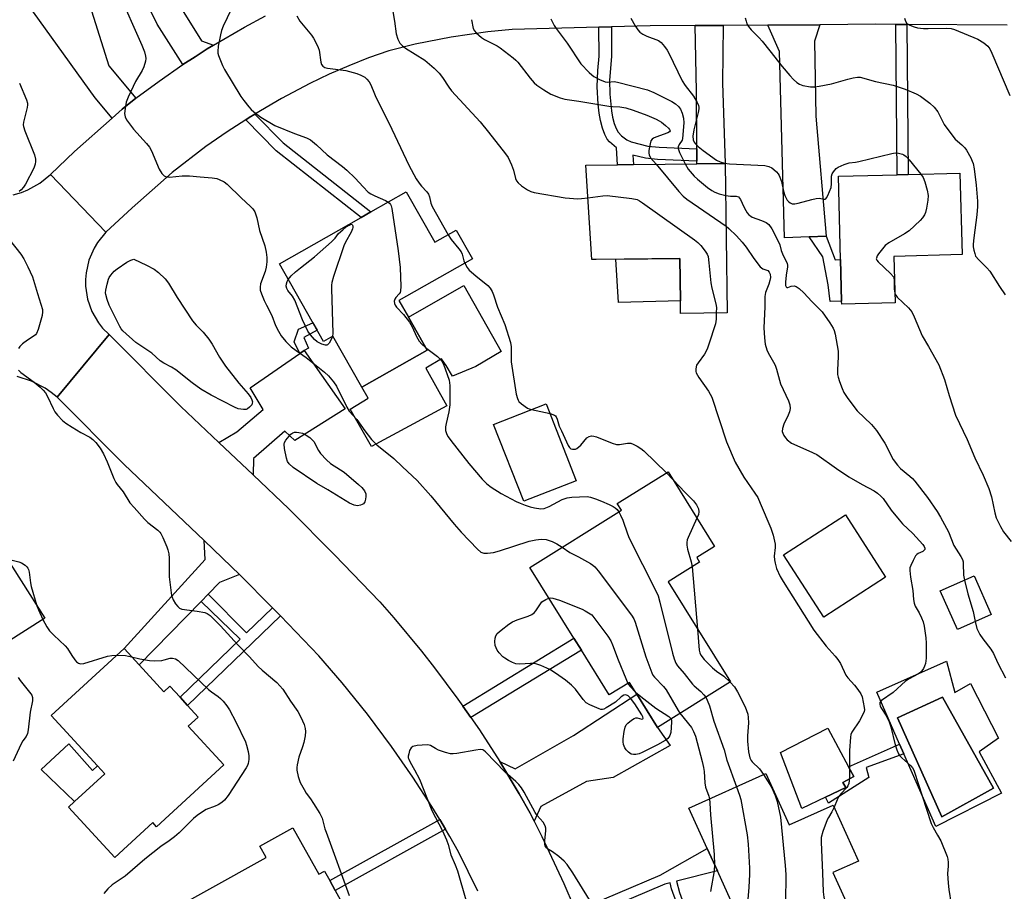
# Model space of a CAD drawing. Units: inches. Extents: x 1285760 to 1291761, y 489452 to 493452.
# Drawn here: x 1288286 to 1288605, y 490017 to 490300 of the extents above; entities that cross this region are included whole.
import ezdxf

# ---------------------------------------------------------------- set-up
doc = ezdxf.new("R2010")
doc.units = ezdxf.units.IN
doc.header["$MEASUREMENT"] = 0
for name, color, linetype in [('BLDG-Footprint', 5, 'Continuous'), ('CULTRL-Pad', 6, 'Continuous'), ('CULTRL-Swimming Pool in Ground', 4, 'Continuous'), ('TRANS-Driveway', 251, 'Continuous'), ('TRANS-Non Street Sidewalk', 7, 'Continuous'), ('TRANS-Road', 130, 'Continuous'), ('Undefined', 1, 'Continuous')]:
    doc.layers.add(name, color=color, linetype=linetype)

msp = doc.modelspace()

# ---------------------------------------------------------------- linework, layer by layer
at = {"layer": 'BLDG-Footprint'}
for points, elevation in [([(1288514.61, 490253.17), (1288515.2, 490204.7), (1288500.08, 490204.51), (1288500.03, 490208.58), (1288499.86, 490222.38), (1288472.73, 490222.05), (1288471.35, 490222.03), (1288469.34, 490252.61), (1288479.67, 490252.74), (1288484.84, 490252.8), (1288505.43, 490253.06)], 269.83), ([(1288569.68, 490207.93), (1288552.36, 490207.47), (1288552.34, 490208.5), (1288551.98, 490221.99), (1288551.27, 490249), (1288570.38, 490249.5), (1288573.89, 490249.6), (1288590.69, 490250.04), (1288591.39, 490223.58), (1288569.28, 490222.99)], 264.5), ([(1288411.14, 490243.94), (1288420.42, 490227.61), (1288427.29, 490231.5), (1288432.58, 490222.18), (1288408.78, 490208.66), (1288411.83, 490203.31), (1288417.92, 490192.58), (1288396.79, 490180.57), (1288387.37, 490197.14), (1288384.32, 490195.41), (1288370.02, 490220.58), (1288396.49, 490235.62), (1288399.66, 490237.42)], 274.61), ([(1288466.29, 490150.25), (1288449.24, 490143.58), (1288439.48, 490168.51), (1288456.53, 490175.18)], 272.83), ([(1288516.25, 490085), (1288492.58, 490070.25), (1288485.87, 490081.01), (1288483.49, 490084.82), (1288476.98, 490080.76), (1288467.93, 490095.26), (1288465.5, 490099.16), (1288451.19, 490122.11), (1288480.94, 490140.66), (1288479.58, 490142.85), (1288496.06, 490153.13), (1288511.14, 490128.96), (1288505.34, 490125.34), (1288506.29, 490123.81), (1288496.04, 490117.42)], 274.41), ([(1288273.81, 490081.69), (1288254.58, 490069.42), (1288241.97, 490089.18), (1288238.14, 490095.19), (1288236.68, 490097.47), (1288251.49, 490106.91), (1288255.06, 490109.19), (1288258.62, 490111.46), (1288256, 490115.58), (1288278.45, 490129.91), (1288293.93, 490105.66), (1288269.98, 490090.38), (1288275.03, 490082.47)], 282.04), ([(1288600.86, 490106.91), (1288589.86, 490102), (1288584.27, 490114.52), (1288595.28, 490119.43)], 266.14), ([(1288324.48, 490090.5), (1288332.49, 490081.79), (1288334.49, 490083.63), (1288337.8, 490080.03), (1288340.25, 490077.35), (1288343.71, 490073.59), (1288340.45, 490070.59), (1288351.98, 490058.05), (1288330.2, 490038.04), (1288328.98, 490039.37), (1288316.65, 490028.04), (1288301.63, 490044.39), (1288303.58, 490046.18), (1288313.37, 490055.17), (1288310.98, 490057.77), (1288295.99, 490074.09), (1288319.62, 490095.8)], 280.99), ([(1288527.71, 490055.28), (1288535.27, 490038.6), (1288549.54, 490045.06), (1288557.77, 490026.89), (1288549.5, 490023.15), (1288558, 490004.38), (1288527.12, 489990.39), (1288523.24, 489998.95), (1288512.04, 490023.67), (1288508.75, 490030.92), (1288502.83, 490044.01)], 272.09), ([(1288374.4, 490037.63), (1288382.75, 490022.63), (1288384.59, 490023.66), (1288386.33, 490020.53), (1288388.09, 490017.36), (1288398.5, 489998.65), (1288383.22, 489990.15), (1288381.02, 489994.11), (1288345.63, 489974.42), (1288338.94, 489986.44), (1288346.18, 489990.47), (1288341.92, 489998.14), (1288333.37, 489993.39), (1288326.31, 490006.08), (1288365.71, 490028), (1288363.68, 490031.67)], 279.17)]:
    msp.add_lwpolyline(points, close=True, dxfattribs=dict(at, elevation=elevation))
at = {"layer": 'CULTRL-Pad'}
for points in [[(1288500.03, 490208.58), (1288479.96, 490208.01), (1288479.16, 490222.13), (1288499.86, 490222.38)], [(1288441.9, 490192.2), (1288433.76, 490187.3), (1288426.14, 490184.18), (1288424.08, 490187.61), (1288422.54, 490189.76), (1288417.52, 490186.77), (1288424.25, 490174.51), (1288399.84, 490161.38), (1288393, 490173.42), (1288398.75, 490177), (1288396.79, 490180.57), (1288417.92, 490192.58), (1288411.83, 490203.31), (1288429.78, 490213.57)], [(1288566.6, 490118.99), (1288546.51, 490106.03), (1288533.49, 490126.21), (1288553.58, 490139.17)], [(1288547.15, 490047.62), (1288539.45, 490043.99), (1288532.53, 490062.08), (1288547.81, 490070.04), (1288554.6, 490057.5), (1288556.33, 490054.32), (1288552.72, 490052.35), (1288553.71, 490050.71)], [(1288301.76, 490064.95), (1288309.41, 490056.31), (1288310.98, 490057.77), (1288313.37, 490055.17), (1288303.58, 490046.18), (1288292.71, 490056.6)]]:
    msp.add_lwpolyline(points, close=True, dxfattribs=at)
for points in [[(1288586.31, 490091.67, 0), (1288589.09, 490081.51, 0), (1288594.17, 490084.46, 0), (1288603.18, 490066.77, 0), (1288596.96, 490062.34, 0), (1288604.17, 490048.91, 0), (1288582.87, 490038.1, 0), (1288572.5, 490061.66, 0), (1288571.14, 490064.77, 0), (1288563.7, 490081.68, 0)], [(1288601.54, 490050.55, 0), (1288585, 490080.04, 0), (1288570.42, 490073.32, 0), (1288584.83, 490041.21, 0)]]:
    msp.add_polyline3d(points, close=True, dxfattribs=at)
at = {"layer": 'CULTRL-Swimming Pool in Ground'}
msp.add_lwpolyline([(1288601.54, 490050.55), (1288584.83, 490041.21), (1288570.42, 490073.32), (1288585, 490080.04)], close=True, dxfattribs=at)
at = {"layer": 'TRANS-Driveway'}
for points in [[(1288323.49, 490274.28), (1288319.01, 490270.74), (1288315.73, 490267.84), (1288310.26, 490274.42), (1288276.01, 490322.01), (1288293.38, 490337.2), (1288294.77, 490335.23), (1288302.65, 490341.22), (1288311.54, 490321.75), (1288303.31, 490317.2), (1288307.24, 490308.63), (1288314.74, 490284.79)], [(1288348.62, 490291.51), (1288346.63, 490290.31), (1288342.66, 490287.79), (1288338.72, 490285.24), (1288330.36, 490298.32), (1288313.81, 490332.14), (1288321.1, 490335.35), (1288333.57, 490310.83), (1288344.77, 490292.91)], [(1288505.43, 490253.93), (1288505.4, 490257.93), (1288505.28, 490276.56), (1288504.85, 490297.87), (1288513.87, 490297.94), (1288513.69, 490279.26), (1288514.61, 490253.17), (1288505.43, 490253.06)], [(1288547.33, 490229.6), (1288541.82, 490229.36), (1288533.85, 490229.02), (1288532.18, 490289.42), (1288528.4, 490298.05), (1288545.24, 490298.17), (1288543.57, 490292.86), (1288543.98, 490268.45)], [(1288361.5, 490152.11), (1288350.36, 490162.69), (1288356.18, 490166.11), (1288364.71, 490173.34), (1288360.51, 490180.38), (1288376.65, 490191.56), (1288378.07, 490192.54), (1288391.38, 490173.56), (1288375.03, 490163.33), (1288371.82, 490166.35), (1288361.62, 490157.46)], [(1288357.02, 490119.86), (1288350.53, 490117.2), (1288346.89, 490113.48), (1288344.6, 490111.13), (1288324.48, 490090.5), (1288319.62, 490095.8), (1288345.93, 490124.72), (1288345.62, 490130.83), (1288354.49, 490122.33)], [(1288452.61, 490039.87), (1288451.35, 490042.4), (1288447.8, 490048.71), (1288441.51, 490059.18), (1288446.49, 490056.84), (1288465.33, 490067.6), (1288485.87, 490081.01), (1288492.58, 490070.25), (1288496.72, 490064.32), (1288478.21, 490053.96), (1288469.65, 490052.67), (1288454.83, 490044.55)]]:
    msp.add_lwpolyline(points, close=True, dxfattribs=at)
at = {"layer": 'TRANS-Non Street Sidewalk'}
for points in [[(1288505.4, 490257.93), (1288505.43, 490253.93), (1288492.59, 490254.42), (1288488.77, 490254.84), (1288484.67, 490255.8), (1288484.84, 490252.8), (1288479.67, 490252.74), (1288479.3, 490258.19), (1288477.02, 490260.17), (1288476.35, 490261), (1288475.56, 490262.54), (1288474.81, 490264.61), (1288474.14, 490267.09), (1288473.7, 490269.49), (1288473.38, 490272.38), (1288473.06, 490278.02), (1288473.27, 490283.3), (1288473.69, 490288), (1288473.65, 490297.34), (1288477.66, 490297.44), (1288477.7, 490287.85), (1288477.09, 490280.16), (1288477.18, 490275.64), (1288477.67, 490270.22), (1288478.04, 490268.18), (1288478.59, 490266.13), (1288479.2, 490264.48), (1288479.84, 490263.28), (1288480.95, 490262.11), (1288482.73, 490260.77), (1288484.07, 490260.16), (1288489.51, 490258.8), (1288493.11, 490258.39)], [(1288573.45, 490298.25), (1288573.89, 490249.6), (1288570.38, 490249.5), (1288569.94, 490298.27)], [(1288359.14, 490267.33), (1288360.25, 490268.04), (1288362.09, 490269.14), (1288371.24, 490259.82), (1288399.66, 490237.42), (1288396.49, 490235.62), (1288368.98, 490257.3)], [(1288541.82, 490229.36), (1288547.33, 490229.6), (1288550.26, 490221.93), (1288551.98, 490221.99), (1288552.34, 490208.5), (1288548.59, 490208.33), (1288547.99, 490213.82), (1288546.2, 490222.83)], [(1288378.07, 490192.54), (1288376.65, 490191.56), (1288374.79, 490195.31), (1288376.21, 490199.41), (1288380.87, 490201.47), (1288382.21, 490199.12), (1288377.94, 490196.69), (1288379.4, 490193.2)], [(1288367.78, 490109.01), (1288368.76, 490108.01), (1288370.32, 490106.41), (1288340.25, 490077.35), (1288337.8, 490080.02), (1288357.27, 490098.85), (1288344.6, 490111.13), (1288346.89, 490113.48), (1288359.38, 490100.89)], [(1288432.12, 490073.4), (1288429.47, 490077.18), (1288465.5, 490099.16), (1288467.93, 490095.26)], [(1288561.11, 490053.98), (1288548.09, 490045.63), (1288547.15, 490047.62), (1288553.71, 490050.71), (1288552.72, 490052.35), (1288556.33, 490054.32), (1288554.6, 490057.5), (1288571.14, 490064.77), (1288572.5, 490061.66), (1288560.34, 490057.27)], [(1288423.84, 490037.27), (1288388.09, 490017.36), (1288386.33, 490020.53), (1288421.98, 490040.39)], [(1288504.88, 489990.69), (1288502.85, 489989.78), (1288502.55, 490000.8), (1288502.3, 490002.44), (1288501.83, 490004.35), (1288499.93, 490010.16), (1288497.19, 490017.83), (1288496.77, 490019.83), (1288494.99, 490019.38), (1288467.28, 490007.59), (1288466.06, 490010.6), (1288493.54, 490022.29), (1288508.75, 490030.92), (1288512.04, 490023.67), (1288498.76, 490020.33), (1288499.73, 490016.67), (1288501.89, 490010.78), (1288503.85, 490004.78), (1288504.59, 490001.12)]]:
    msp.add_lwpolyline(points, close=True, dxfattribs=at)
at = {"layer": 'TRANS-Road'}
for points in [[(1288606.01, 490298.05), (1288573.45, 490298.25), (1288569.94, 490298.27), (1288563.45, 490298.31), (1288545.24, 490298.17), (1288528.4, 490298.05), (1288513.87, 490297.94), (1288504.85, 490297.87), (1288490.2, 490297.76), (1288477.66, 490297.44), (1288473.65, 490297.34), (1288445.51, 490296.58), (1288437.57, 490295.81), (1288425.73, 490294.12), (1288413.99, 490291.82), (1288405.45, 490289.73), (1288398.92, 490287.41), (1288392.48, 490284.86), (1288386.13, 490282.09), (1288379.88, 490279.1), (1288370.71, 490274.22), (1288362.09, 490269.14), (1288360.25, 490268.04), (1288359.14, 490267.33), (1288353.11, 490263.46), (1288346.14, 490258.63), (1288335.18, 490250.26), (1288322.24, 490238.8), (1288313.77, 490230.84), (1288295.73, 490249.6), (1288303.61, 490257.01), (1288315.73, 490267.84), (1288319.01, 490270.74), (1288323.49, 490274.28), (1288331.01, 490279.9), (1288338.72, 490285.24), (1288342.66, 490287.79), (1288346.63, 490290.31), (1288348.62, 490291.51), (1288358.64, 490297.4), (1288365.5, 490301.08)], [(1288283.67, 490243.02), (1288286.4, 490243.74), (1288288.46, 490244.57), (1288292.32, 490246.76), (1288295.73, 490249.6), (1288313.77, 490230.84), (1288311.05, 490227.55), (1288309.93, 490225.73), (1288308.23, 490221.82), (1288307.29, 490217.66), (1288307.11, 490215.53), (1288307.14, 490213.39), (1288307.78, 490209.17), (1288309.2, 490205.15), (1288311.35, 490201.46), (1288312.67, 490199.78), (1288314.8, 490197.64), (1288297.94, 490177.34), (1288296.03, 490178.9), (1288294, 490180.29), (1288289.64, 490182.57), (1288284.96, 490184.11)], [(1288434.31, 490017.07), (1288428.05, 490029.91), (1288425.27, 490034.86), (1288423.84, 490037.27), (1288421.98, 490040.39), (1288419.46, 490044.61), (1288413.3, 490054.15), (1288406.37, 490064.09), (1288398.55, 490074.54), (1288390.37, 490084.71), (1288382.81, 490093.48), (1288370.32, 490106.41), (1288368.76, 490108.01), (1288367.78, 490109.01), (1288357.02, 490119.86), (1288354.49, 490122.33), (1288345.62, 490130.83), (1288319.65, 490155.48), (1288297.94, 490177.34), (1288314.8, 490197.64), (1288338.09, 490174.33), (1288350.36, 490162.69), (1288361.5, 490152.11), (1288373.04, 490141.16), (1288387.9, 490126.18), (1288402.57, 490111), (1288407.16, 490105.75), (1288416.04, 490095.01), (1288420.35, 490089.52), (1288427.86, 490079.45), (1288429.47, 490077.18), (1288432.12, 490073.4), (1288434.87, 490069.44), (1288441.51, 490059.18), (1288447.8, 490048.71), (1288451.35, 490042.4), (1288452.61, 490039.87), (1288455.11, 490034.85), (1288462.22, 490019.56), (1288465.57, 490011.82)]]:
    msp.add_lwpolyline(points, dxfattribs=at)
at = {"layer": 'Undefined'}
for p, q in [((1288451.72, 490173.3, 272), (1288457.77, 490172.03, 272)), ((1288495.51, 490152.78, 272), (1288497.7, 490150.5, 272)), ((1288503.85, 490122.29, 272), (1288505.6, 490102.08, 272))]:
    msp.add_line(p, q, dxfattribs=at)
for points, elevation in [([(1288317.76, 490308.98), (1288325.44, 490291.48), (1288326.3, 490289.32), (1288326.63, 490287.98), (1288326.66, 490287.2), (1288326.56, 490286.38), (1288326.03, 490284.51), (1288325.46, 490283.34), (1288323.36, 490279.73), (1288321.01, 490274.66), (1288320.36, 490273.02), (1288319.95, 490271.02), (1288319.82, 490269.36), (1288319.94, 490268.31), (1288320.4, 490267.31), (1288322.68, 490264.3), (1288326.96, 490259.58), (1288327.87, 490258.47), (1288328.55, 490257.21), (1288330.98, 490251.27), (1288331.87, 490249.86), (1288332.59, 490249.1), (1288333.28, 490248.79), (1288334.35, 490248.69), (1288338.48, 490249.19), (1288340.81, 490249.12), (1288344.29, 490248.87), (1288348.24, 490248.46), (1288349.67, 490248.23), (1288350.51, 490247.98), (1288352.1, 490247.2), (1288353.03, 490246.49), (1288357.63, 490242.02), (1288360.62, 490239.24), (1288361.41, 490238.39), (1288361.99, 490237.42), (1288362.71, 490235.52), (1288363.51, 490231.43), (1288365.29, 490226.45), (1288365.7, 490224.41), (1288365.95, 490222.64), (1288365.95, 490221.2), (1288365.76, 490219.5), (1288365.37, 490218.1), (1288363.89, 490214.11), (1288363.73, 490213.07), (1288363.82, 490212.02), (1288364.16, 490210.91), (1288365.07, 490208.73), (1288365.79, 490207.15), (1288367.53, 490203.81), (1288368.76, 490200.58), (1288369.71, 490198.74), (1288370.61, 490197.22), (1288372.05, 490195.45), (1288373.84, 490193.63), (1288375.39, 490192.48), (1288378.71, 490190.24), (1288384.67, 490185.49), (1288385.98, 490184.31), (1288387.58, 490182.36), (1288388.54, 490180.97), (1288391.91, 490174.08), (1288392.63, 490172.81), (1288395.07, 490170.06), (1288397.7, 490166.45), (1288399.86, 490163.67), (1288400.7, 490162.75), (1288401.62, 490161.9), (1288407.17, 490157.5), (1288409.98, 490154.71), (1288414.68, 490150.28), (1288419.15, 490145.38), (1288426.73, 490136.13), (1288428.97, 490133.52), (1288434.25, 490128), (1288435.34, 490127.12), (1288436.33, 490126.76), (1288437.44, 490126.75), (1288439.42, 490127), (1288441.36, 490127.47), (1288451.02, 490130.61), (1288453.22, 490131.11), (1288454.88, 490131.31), (1288456.54, 490131.15), (1288458.48, 490130.55), (1288459.94, 490129.81), (1288461.71, 490128.67)], 276), ([(1288354.33, 490303.13), (1288351.75, 490297.73), (1288351.24, 490296.25), (1288350.89, 490294.88), (1288350.2, 490291.17), (1288350.02, 490289.47), (1288350.07, 490288.92), (1288350.28, 490288.12), (1288351.07, 490285.99), (1288351.53, 490284.95), (1288352.25, 490283.64), (1288357.52, 490274.88), (1288358.48, 490273.54), (1288360.09, 490271.56), (1288360.84, 490270.71), (1288361.68, 490269.93), (1288364, 490268.2), (1288368.57, 490265.47), (1288374.85, 490262.84), (1288378.77, 490261.42), (1288380.05, 490260.77), (1288382.02, 490259.23), (1288385.48, 490255.91), (1288390.48, 490252.12), (1288391.85, 490250.99), (1288394.56, 490248.37), (1288397.12, 490245.54), (1288398.81, 490243.89), (1288399.71, 490243.27), (1288400.92, 490242.62), (1288404.45, 490241.1), (1288405.3, 490240.63)], 274), ([(1288406.77, 490302.45), (1288407.33, 490299.3), (1288407.9, 490295.16), (1288408.44, 490293.48), (1288409.06, 490292.18), (1288409.79, 490291.39), (1288410.91, 490290.58), (1288417.21, 490286.71), (1288420.24, 490284.06), (1288421.87, 490282.44), (1288422.92, 490281.03), (1288424.94, 490277.89), (1288425.78, 490276.72), (1288435.07, 490266.62), (1288437.84, 490263.35), (1288443.38, 490256.32), (1288444.16, 490255.08), (1288445.26, 490252.67), (1288445.88, 490251.03), (1288446.62, 490248.23), (1288446.95, 490247.5), (1288447.43, 490246.84), (1288448.54, 490245.91), (1288450.49, 490244.58), (1288451.52, 490244.07), (1288452.6, 490243.78), (1288462.73, 490242), (1288466.78, 490241.73), (1288467.93, 490241.75), (1288470.04, 490241.99)], 270), ([(1288375.69, 490301.02), (1288376.67, 490299.26), (1288380.43, 490294.72), (1288381.06, 490293.76), (1288382.15, 490291.75), (1288382.63, 490290.73), (1288382.89, 490289.92), (1288383.4, 490285.98), (1288383.69, 490285.27), (1288384.13, 490284.69), (1288384.77, 490284.31), (1288385.57, 490284.1), (1288391.55, 490283.29), (1288395.08, 490282.37), (1288396.42, 490281.82), (1288397.71, 490281.1), (1288398.39, 490280.54), (1288399.16, 490279.66), (1288399.7, 490278.68), (1288400.8, 490275.73), (1288401.27, 490274.67), (1288405.58, 490266.09), (1288411.98, 490252.57), (1288414.41, 490248.21), (1288415.33, 490246.72), (1288416.06, 490245.82), (1288417.86, 490243.92), (1288418.37, 490243.25), (1288418.71, 490242.37), (1288419.11, 490240.27), (1288419.52, 490239.21), (1288424.71, 490230.04)], 272), ([(1288432.27, 490299.79), (1288432.89, 490296.91), (1288433.27, 490296.16), (1288433.82, 490295.52), (1288435.57, 490293.97), (1288436.51, 490293.31), (1288440.64, 490291.3), (1288441.65, 490290.71), (1288445.83, 490287.45), (1288446.71, 490286.68), (1288447.28, 490286.06), (1288451.29, 490280.79), (1288452.61, 490279.26), (1288453.54, 490278.52), (1288455.76, 490277.02), (1288458.06, 490275.65), (1288461.05, 490274.39), (1288462.61, 490273.96), (1288467.11, 490273.37), (1288476.83, 490271.71), (1288477.99, 490271.59), (1288480.39, 490271.54), (1288482.36, 490271.18), (1288484.71, 490270.42), (1288489.17, 490268.81), (1288492.15, 490267.54), (1288493.19, 490267.01), (1288493.88, 490266.54), (1288495.2, 490265.49), (1288496.14, 490264.62), (1288496.56, 490264.12), (1288496.69, 490263.7), (1288496.55, 490263.43), (1288495.97, 490263.06), (1288492.07, 490261.71), (1288491.29, 490261.36), (1288490.84, 490261.06), (1288490.43, 490260.45), (1288490.19, 490259.52), (1288489.85, 490257.31), (1288489.81, 490256.5), (1288489.88, 490255.99), (1288490.4, 490255.01), (1288492.15, 490252.89)], 268), ([(1288458.01, 490300.02), (1288459.1, 490297.9), (1288459.71, 490296.89), (1288463.33, 490292.17), (1288467.8, 490285.46), (1288470.42, 490282.67), (1288471.28, 490281.86), (1288471.98, 490281.34), (1288473.8, 490280.4), (1288475.69, 490279.66), (1288476.51, 490279.56), (1288478.58, 490279.7), (1288479.69, 490279.57), (1288489.36, 490276.99), (1288491.42, 490276.16), (1288497.24, 490273.22), (1288498.44, 490272.51), (1288499.48, 490271.62), (1288500.11, 490270.78), (1288500.64, 490269.51), (1288501.05, 490267.86), (1288501.14, 490266.38), (1288500.75, 490261.27), (1288500.58, 490260.75), (1288499.6, 490259.26), (1288499.35, 490258.52), (1288499.34, 490258.01), (1288499.77, 490256.72), (1288501.56, 490253.01)], 266), ([(1288483.96, 490300.33), (1288485.43, 490297.78), (1288486.22, 490296.55), (1288486.94, 490295.74), (1288487.84, 490295.11), (1288489.12, 490294.47), (1288492.92, 490293.01), (1288493.78, 490292.36), (1288494.88, 490291.09), (1288495.71, 490289.95), (1288496.29, 490288.94), (1288500.65, 490279.93), (1288501.62, 490278.47), (1288504.28, 490274.99), (1288505.49, 490272.96), (1288505.93, 490271.92), (1288506.01, 490271.38), (1288505.98, 490270.83), (1288505.78, 490269.7), (1288504.43, 490264.03), (1288504.12, 490261.98), (1288504.21, 490260.82), (1288504.51, 490260.09), (1288504.82, 490259.64), (1288505.86, 490258.63), (1288507.46, 490257.34), (1288511.72, 490254.26), (1288512.98, 490253.64), (1288514.3, 490253.3), (1288515.96, 490253.06), (1288527.46, 490252.49), (1288528.77, 490252.21), (1288529.72, 490251.77), (1288530.4, 490251.25), (1288531.22, 490250.45), (1288531.76, 490249.78), (1288532.05, 490249.28), (1288532.8, 490247.35), (1288533.5, 490244.12), (1288533.9, 490242.8), (1288534.7, 490241.27), (1288535.06, 490240.84), (1288535.65, 490240.39), (1288536.31, 490240.11), (1288537.11, 490240.06), (1288538.26, 490240.29), (1288542.63, 490241.5), (1288544.08, 490241.83), (1288545.19, 490241.86), (1288546.59, 490241.56), (1288547, 490241.59), (1288547.17, 490241.69), (1288547.47, 490242.03), (1288547.85, 490242.72), (1288548.9, 490245.4), (1288549.09, 490246.53), (1288549.07, 490249), (1288549.3, 490249.75), (1288549.7, 490250.45), (1288550.57, 490251.49), (1288551.25, 490251.99), (1288553.11, 490252.84), (1288554.77, 490253.39), (1288556.78, 490253.61), (1288557.94, 490253.81), (1288568.59, 490256.42), (1288569.74, 490256.58), (1288570.81, 490256.54), (1288572.03, 490256.2), (1288572.53, 490255.93), (1288573.21, 490255.4), (1288574.2, 490254.31), (1288577.99, 490249.7)], 264), ([(1288521.09, 490300.39), (1288521.33, 490299.29), (1288521.6, 490298.49), (1288522.14, 490297.57), (1288522.96, 490296.48), (1288525.6, 490293.85), (1288526.55, 490292.8), (1288529.08, 490289.73), (1288533.1, 490284.56), (1288535.54, 490281.65), (1288536.72, 490280.35), (1288537.77, 490279.46), (1288538.69, 490278.85), (1288539.72, 490278.48), (1288542.23, 490278.05), (1288543.62, 490278.03), (1288545.05, 490278.23), (1288549.07, 490279.01), (1288554.35, 490280.54), (1288556.07, 490280.95), (1288557.5, 490281.17), (1288558.35, 490281.11), (1288563.37, 490279.7), (1288569.05, 490278.6), (1288572.95, 490277.27), (1288576.47, 490275.75), (1288577.95, 490274.98), (1288580.92, 490272.74), (1288582.39, 490271.43), (1288583.51, 490269.93), (1288585.62, 490265.81), (1288588.03, 490262.43), (1288589.16, 490261.07), (1288591.29, 490259.23), (1288592.33, 490258.18), (1288592.86, 490257.49), (1288594.23, 490254.98), (1288594.69, 490253.93), (1288594.97, 490253.09), (1288595.32, 490251.36), (1288595.97, 490246.14), (1288596.44, 490240.9), (1288596.41, 490239.15), (1288596.23, 490236.53), (1288595.19, 490228.99), (1288595.03, 490226.96), (1288595.04, 490226.09), (1288595.21, 490224.98), (1288595.49, 490223.9), (1288595.8, 490223.14), (1288596.79, 490221.89), (1288599.39, 490219.28), (1288600.35, 490218.22), (1288603.52, 490213.25), (1288605.37, 490210.51)], 262), ([(1288572.72, 490300.33), (1288573.06, 490299.26), (1288573.51, 490298.6), (1288574.46, 490297.98), (1288575.83, 490297.42), (1288576.94, 490297.18), (1288578.91, 490296.96), (1288580.39, 490296.91), (1288586.41, 490297.02), (1288587.85, 490296.89), (1288588.97, 490296.64), (1288596.48, 490293.46), (1288598.45, 490292.27), (1288599.77, 490291.22), (1288600.42, 490290.31), (1288601.06, 490288.98), (1288606.91, 490275.24)], 260), ([(1288285.76, 490279.25), (1288288, 490273.81), (1288288.32, 490272.72), (1288288.35, 490272.17), (1288288.23, 490271.35), (1288287.01, 490266.54), (1288286.95, 490265.69), (1288287.04, 490265.13), (1288287.49, 490263.74), (1288290.54, 490255.96), (1288290.92, 490254.55), (1288290.94, 490253.77), (1288290.83, 490252.98), (1288290.37, 490251.65), (1288287.7, 490246.4), (1288287.05, 490245.42), (1288286.28, 490244.55), (1288285.57, 490244.08)], 278), ([(1288492.15, 490252.89), (1288499.54, 490244.06), (1288500.93, 490242.53), (1288502.1, 490241.62), (1288514.86, 490232.8)], 268), ([(1288501.56, 490253.01), (1288502.59, 490251.3), (1288504.53, 490249.03), (1288505.63, 490248.02), (1288508.87, 490245.37), (1288510.26, 490244.37), (1288511.23, 490243.83), (1288512.59, 490243.35), (1288514.74, 490242.79)], 266), ([(1288577.99, 490249.7), (1288578.75, 490248.55), (1288579.36, 490247.24), (1288580.08, 490244.49), (1288580.35, 490242.75), (1288580.27, 490241.3), (1288579.82, 490238.67), (1288579.48, 490237.24), (1288579.16, 490236.47), (1288578.6, 490235.54), (1288577.85, 490234.68), (1288574.22, 490231.28), (1288572.77, 490230.31), (1288567.68, 490227.38), (1288566.5, 490226.55), (1288565.54, 490225.49), (1288564.32, 490223.86), (1288563.86, 490223.17), (1288563.59, 490222.49), (1288563.58, 490222.27), (1288563.72, 490221.84), (1288564.2, 490221.22), (1288568.21, 490217.44), (1288569.11, 490216.38), (1288569.31, 490215.92), (1288569.4, 490215.44), (1288569.42, 490212.33), (1288569.59, 490211.12)], 264), ([(1288470.04, 490241.99), (1288474.84, 490242.66), (1288476.29, 490242.74), (1288484.28, 490241.84), (1288486, 490241.48), (1288486.78, 490241.08), (1288487.77, 490240.42), (1288504.64, 490228.42), (1288505.74, 490227.57), (1288506.7, 490226.5), (1288508.11, 490224.68), (1288508.71, 490223.72), (1288509, 490222.94), (1288509.3, 490220.97), (1288509.91, 490214.46), (1288510.27, 490212.74), (1288511.58, 490207.63), (1288511.72, 490206.46), (1288511.7, 490204.66)], 270), ([(1288514.74, 490242.79), (1288516.26, 490242.54), (1288518.14, 490242.58), (1288518.85, 490242.31), (1288519.22, 490241.95), (1288519.52, 490241.48), (1288520.6, 490239.07), (1288521.25, 490237.85), (1288521.69, 490237.16), (1288522.23, 490236.54), (1288522.87, 490236.02), (1288523.36, 490235.74), (1288526.35, 490234.68), (1288527.9, 490233.98), (1288528.73, 490233.31), (1288529.68, 490231.99), (1288532.01, 490227.51), (1288532.29, 490226.76), (1288532.76, 490224.94), (1288533.17, 490223.83), (1288534.66, 490220.72), (1288534.75, 490220.2), (1288534.74, 490219.68), (1288534.32, 490216.96), (1288534.09, 490214.63), (1288534.12, 490213.6), (1288534.31, 490213.09), (1288534.54, 490212.9), (1288534.87, 490212.9), (1288535.99, 490213.39), (1288536.92, 490213.44), (1288537.62, 490213.24), (1288538.55, 490212.59), (1288540.03, 490211.15), (1288542.69, 490208.34), (1288546.01, 490205.06), (1288548.56, 490201.51), (1288549.59, 490199.77), (1288549.89, 490198.97), (1288550.19, 490197.83), (1288551.21, 490192.3), (1288551.25, 490190.59), (1288550.98, 490186.1), (1288551.01, 490184.73), (1288551.2, 490183.87), (1288551.67, 490182.46), (1288552.47, 490180.21), (1288553.06, 490178.85), (1288554.37, 490176.89), (1288557.41, 490172.88), (1288562.01, 490168.45), (1288563.63, 490166.58), (1288566.36, 490162.38), (1288569.1, 490157.16), (1288570.43, 490155.26), (1288571.4, 490154.2), (1288574.5, 490151.76), (1288575.31, 490151), (1288576.07, 490150.15), (1288580.23, 490144.83), (1288583.35, 490140.22), (1288584.42, 490138.42), (1288586.96, 490133.68), (1288588.76, 490129.23), (1288590.99, 490125.66), (1288591.49, 490124.7), (1288591.72, 490123.97), (1288591.8, 490123.41), (1288591.89, 490119.66), (1288592.17, 490118.04)], 266), ([(1288405.3, 490240.63), (1288405.76, 490240.23), (1288406.01, 490239.88), (1288406.23, 490239.37), (1288406.44, 490238.53), (1288408.55, 490224.81), (1288409.14, 490219.43), (1288409.36, 490213.24), (1288409.27, 490211.81), (1288409.12, 490211.29), (1288408.9, 490210.87), (1288407.78, 490209.63), (1288407.49, 490209.18), (1288407.25, 490208.45), (1288407.34, 490207.71), (1288407.53, 490207.22), (1288407.97, 490206.55), (1288410.29, 490204.12), (1288412.16, 490201.63), (1288413.01, 490200.13), (1288414.48, 490197), (1288415.34, 490195.5), (1288416.21, 490194.52), (1288417.39, 490193.51)], 274), ([(1288372.87, 490215.57), (1288373.83, 490216.68), (1288375.28, 490218.05), (1288376.8, 490219.35), (1288381.34, 490222.89), (1288386.88, 490227.74), (1288388.05, 490228.89), (1288389.22, 490230.46), (1288390.59, 490231.65), (1288391.67, 490232.55), (1288392.58, 490233.19), (1288393.2, 490233.45), (1288393.65, 490233.39), (1288393.86, 490232.89), (1288393.87, 490232.43), (1288393.76, 490231.93), (1288393.29, 490230.91), (1288391.41, 490227.65), (1288390.85, 490226.46), (1288387.56, 490216.53), (1288386.98, 490214.54), (1288386.88, 490213.66), (1288386.87, 490212.47), (1288387.36, 490198.15), (1288387.26, 490197.08)], 276), ([(1288514.86, 490232.8), (1288515.71, 490232.1), (1288518.21, 490229.7), (1288520.11, 490227.63), (1288521.43, 490225.97), (1288523.86, 490222.31), (1288525.96, 490219.59), (1288526.77, 490218.95), (1288528.37, 490218.46), (1288528.88, 490217.95), (1288529.18, 490217.26), (1288529.24, 490216.22), (1288529.07, 490215.14), (1288528.72, 490214.03), (1288527.68, 490211.34), (1288527.42, 490210.02), (1288527.46, 490206.61), (1288527.12, 490199.89), (1288527.27, 490196.64), (1288527.52, 490194.58), (1288528.05, 490192.72), (1288528.52, 490191.7), (1288530.28, 490188.69), (1288530.77, 490187.71), (1288531.2, 490186.47), (1288532.53, 490181.71), (1288535.14, 490176.15), (1288535.57, 490174.82), (1288535.64, 490173.7), (1288535.48, 490172.59), (1288535.04, 490171.5), (1288533.6, 490168.57), (1288533.14, 490167.22), (1288533.09, 490166.19), (1288533.25, 490165.65), (1288533.64, 490164.88), (1288534.14, 490164.14), (1288534.7, 490163.49), (1288536.03, 490162.47), (1288541.71, 490159.97), (1288544.28, 490158.72), (1288550.7, 490154.21), (1288554.72, 490151.52), (1288559.04, 490148.99), (1288562.85, 490146.96), (1288564.01, 490146.18), (1288565.03, 490145.26), (1288565.78, 490144.45), (1288568.4, 490140.66), (1288570.96, 490137.59), (1288572.12, 490136.32), (1288575.41, 490133.08), (1288578.64, 490129.56), (1288579.12, 490128.93), (1288579.35, 490128.34), (1288579.3, 490127.94), (1288579.04, 490127.59), (1288578.63, 490127.31), (1288577.11, 490126.62), (1288576.69, 490126.28), (1288576.34, 490125.86), (1288575.49, 490124.37), (1288574.75, 490122.8), (1288574.5, 490122), (1288574.44, 490121.18), (1288574.63, 490118.94), (1288575.47, 490114.65), (1288575.65, 490111.7), (1288575.82, 490110.56), (1288576.22, 490109.52), (1288577.46, 490107.38), (1288578.22, 490105.79), (1288578.76, 490104.43), (1288579.08, 490103.03), (1288579.6, 490099.32), (1288579.77, 490097.6), (1288579.73, 490092.66), (1288579.55, 490090.95), (1288579.25, 490090.13), (1288578.84, 490089.34), (1288577.99, 490088.17), (1288577.08, 490087.52), (1288574.29, 490086.02), (1288573.09, 490085.2), (1288569.09, 490081.55), (1288565.29, 490079.02), (1288564.77, 490078.34), (1288564.67, 490077.7), (1288564.8, 490077.19), (1288565.04, 490076.69), (1288566.9, 490073.86), (1288567.75, 490072.08), (1288568.24, 490070.43), (1288569.7, 490064.56), (1288570.24, 490062.97), (1288570.79, 490061.69), (1288571.25, 490060.97), (1288571.84, 490060.32), (1288573.85, 490058.69), (1288574.83, 490057.77), (1288575.33, 490057.15), (1288575.72, 490056.42), (1288576.12, 490055.37), (1288577.03, 490052.39), (1288581.4, 490039.04), (1288581.98, 490037.8), (1288583.47, 490035.31), (1288584.47, 490033.46), (1288586.58, 490028.35), (1288586.81, 490027.52), (1288586.92, 490026.41), (1288586.91, 490025.28), (1288586.7, 490022.88), (1288586.86, 490019.67), (1288587.09, 490017.62), (1288587.9, 490012.91)], 268), ([(1288424.71, 490230.04), (1288425.72, 490228.45), (1288428.23, 490225.48), (1288428.91, 490224.52), (1288429.26, 490223.74), (1288429.81, 490221.61), (1288430.12, 490220.78)], 272), ([(1288282.44, 490228.38), (1288286.17, 490223.71), (1288287.18, 490222.25), (1288288.46, 490219.61), (1288289.89, 490216.39), (1288291.51, 490210.95), (1288292.69, 490207.49), (1288293.14, 490205.83), (1288293.23, 490205), (1288293.07, 490203.86), (1288291.77, 490199.3), (1288291.22, 490197.98), (1288290.89, 490197.56), (1288290.48, 490197.22), (1288288.33, 490195.85), (1288286.68, 490194.6), (1288285.84, 490193.81), (1288285.41, 490193.11)], 278), ([(1288430.12, 490220.78), (1288430.89, 490219.4), (1288431.59, 490218.55), (1288433.72, 490216.7), (1288437.6, 490213.6), (1288438.35, 490212.76), (1288439, 490211.58), (1288439.41, 490210.56), (1288440.75, 490206.52), (1288443.12, 490200.92), (1288444.97, 490195.04), (1288445.15, 490193.67), (1288445.18, 490188.84), (1288446.84, 490178.32), (1288447.18, 490176.93), (1288447.39, 490176.43), (1288447.69, 490175.97), (1288448.53, 490175.19), (1288450.44, 490173.83), (1288450.96, 490173.56), (1288451.72, 490173.3)], 272), ([(1288387.26, 490197.08), (1288386.83, 490196.03), (1288386.12, 490194.87), (1288385.61, 490194.35), (1288385.41, 490194.26), (1288384.97, 490194.21), (1288383.72, 490194.54), (1288382.24, 490195.29), (1288381.38, 490196.05), (1288380.05, 490197.58), (1288379.28, 490198.79), (1288377.54, 490202.44), (1288375, 490208.78), (1288374.25, 490210.09), (1288372.78, 490211.98), (1288372.39, 490212.62), (1288372.23, 490213.35), (1288372.29, 490214.14), (1288372.51, 490214.92), (1288372.87, 490215.57)], 276), ([(1288569.59, 490211.12), (1288569.9, 490210.44), (1288570.37, 490209.8), (1288574, 490206.31), (1288574.58, 490205.69), (1288575.08, 490205), (1288575.85, 490203.41), (1288578.4, 490197.21), (1288580.55, 490193.76), (1288583.9, 490187.88), (1288585.69, 490183.13), (1288587.2, 490177.94), (1288589.27, 490171.5), (1288593.07, 490163.65), (1288595.53, 490157.72), (1288598.24, 490152.05), (1288600.1, 490147.76), (1288600.89, 490145), (1288601.97, 490139.87), (1288602.47, 490138.22), (1288603.86, 490135.39), (1288604.84, 490133.63), (1288607.32, 490130.49)], 264), ([(1288511.7, 490204.66), (1288511.61, 490202.6), (1288511.43, 490201.14), (1288509.31, 490194.5), (1288508.69, 490192.87), (1288507.89, 490191.3), (1288505.78, 490188.45), (1288505.32, 490187.72), (1288505.14, 490187.22), (1288505.03, 490186.48), (1288505.07, 490185.73), (1288505.21, 490185.22), (1288506.07, 490183.7), (1288509.15, 490179.28), (1288510.26, 490177.33), (1288515.04, 490162.88), (1288517.79, 490156.25), (1288520.62, 490151.38), (1288524.23, 490146.21), (1288525.11, 490144.77), (1288525.96, 490142.96), (1288529.42, 490134.83), (1288530.16, 490132.59), (1288530.77, 490129.71), (1288530.77, 490128.58), (1288530.49, 490125.78), (1288530.56, 490124.63), (1288530.73, 490123.48), (1288531.24, 490121.83), (1288532.42, 490119.18), (1288533.35, 490117.58), (1288543.29, 490101.79), (1288547.31, 490096.57), (1288550.26, 490093.33), (1288551.12, 490092.27), (1288551.98, 490090.92), (1288553.71, 490087.18), (1288554.39, 490086.27), (1288556.49, 490083.92), (1288557.58, 490082.55), (1288558.57, 490081.13), (1288559.02, 490080.12), (1288559.64, 490076.73), (1288559.7, 490075.94), (1288559.62, 490075.41), (1288559.22, 490074.39), (1288558.13, 490072.39), (1288555.69, 490068.71), (1288555.35, 490067.92), (1288555.19, 490067.08), (1288554.85, 490062.72), (1288554.89, 490053.92), (1288554.64, 490052.03), (1288554.37, 490051.27), (1288554.07, 490050.8), (1288552.09, 490048.7), (1288551.41, 490047.81), (1288550.88, 490046.74), (1288549.87, 490044.34)], 270), ([(1288417.39, 490193.51), (1288421.24, 490190.49), (1288422.22, 490189.6), (1288422.72, 490189.01), (1288423.2, 490188.06), (1288425.01, 490182.83), (1288425.28, 490181.09), (1288425.23, 490177.59), (1288425.29, 490174.84), (1288424.98, 490172.61), (1288424.05, 490168.82), (1288423.86, 490167.72), (1288423.92, 490166.59), (1288424.32, 490165.22), (1288424.76, 490164.47), (1288425.64, 490163.28), (1288431.49, 490155.82), (1288435.71, 490150.71), (1288437.29, 490149.2), (1288438.65, 490148.19), (1288441.93, 490146.14), (1288446.83, 490143.55), (1288448.12, 490142.94), (1288449.7, 490142.33), (1288451.31, 490141.78), (1288452.73, 490141.41), (1288454.78, 490141.09), (1288455.86, 490141.23), (1288457.48, 490141.92), (1288461.71, 490144.11), (1288463.32, 490144.73), (1288464.89, 490144.94), (1288469.78, 490145.08), (1288470.87, 490144.92), (1288472.56, 490144.39), (1288474.5, 490143.67), (1288476.91, 490142.58), (1288478.22, 490141.91), (1288478.91, 490141.45), (1288479.51, 490140.93), (1288480.09, 490140.13)], 274), ([(1288285.39, 490186.12), (1288286.18, 490185.31), (1288290.43, 490182.24), (1288292.41, 490180.63), (1288293.43, 490179.67), (1288294.1, 490178.77), (1288294.83, 490177.56), (1288296.64, 490173.64), (1288297.19, 490172.64), (1288298.06, 490171.51), (1288299.62, 490169.81), (1288300.76, 490168.9), (1288302.79, 490167.63), (1288305.6, 490165.94), (1288308.58, 490164.34), (1288309.47, 490163.66), (1288310.43, 490162.65), (1288311.87, 490160.79), (1288312.93, 490158.97), (1288314.14, 490156.39), (1288316.33, 490150.98), (1288316.95, 490149.67), (1288317.41, 490148.99), (1288319.33, 490146.68), (1288321.53, 490143.13), (1288322.86, 490141.52), (1288326.23, 490137.73), (1288327.35, 490136.75), (1288330.63, 490134.21), (1288331.26, 490133.59), (1288331.58, 490133.17), (1288332.25, 490131.87), (1288333.5, 490128.86), (1288333.86, 490127.79), (1288334.15, 490126.51), (1288334.26, 490125.1), (1288334.31, 490119.03), (1288334.79, 490114.71), (1288335.05, 490113), (1288335.21, 490112.45), (1288335.57, 490111.65), (1288336.34, 490110.37), (1288337.02, 490109.43), (1288337.63, 490108.87), (1288338.4, 490108.58), (1288343.37, 490107.93), (1288345.86, 490107.47), (1288346.63, 490107.19), (1288347.56, 490106.53), (1288350.95, 490103.22), (1288356.54, 490097.06), (1288360.3, 490093.15), (1288363.14, 490089.98), (1288364.44, 490088.79), (1288369.14, 490084.78), (1288370.19, 490083.76), (1288371.09, 490082.61), (1288373.65, 490078.75), (1288375.98, 490075.43), (1288376.92, 490073.58), (1288378.01, 490071.15), (1288378.39, 490069.87), (1288378.49, 490068.89), (1288378.39, 490067.49), (1288377.95, 490065.31), (1288377.54, 490063.93), (1288376.35, 490060.6), (1288375.77, 490058.05), (1288375.65, 490057.2), (1288375.65, 490056.34), (1288376.1, 490054.33), (1288376.77, 490052.37), (1288377.99, 490050.09), (1288378.74, 490048.87), (1288380.1, 490047.06), (1288381.07, 490045.61), (1288383.08, 490042.34), (1288383.89, 490040.78), (1288384.79, 490037.32), (1288385.14, 490036.22), (1288392.6, 490015.68)], 278), ([(1288457.77, 490172.03), (1288459.19, 490171.54), (1288459.55, 490171.26), (1288459.8, 490170.95), (1288460.13, 490170.2), (1288460.77, 490167.99), (1288461.45, 490166.41), (1288463.67, 490161.67), (1288464.09, 490161), (1288464.56, 490160.6), (1288465.02, 490160.45), (1288465.52, 490160.44), (1288466.03, 490160.52), (1288466.5, 490160.73), (1288467.13, 490161.23), (1288467.73, 490161.83), (1288469.73, 490164.15), (1288470.44, 490164.61), (1288471.23, 490164.82), (1288472.02, 490164.74), (1288472.84, 490164.5), (1288477.96, 490162.46), (1288479.31, 490162.03), (1288480.31, 490161.97), (1288482.92, 490162.45), (1288483.45, 490162.48), (1288483.97, 490162.4), (1288484.75, 490162.1), (1288486, 490161.41), (1288487.24, 490160.65), (1288488.18, 490159.97), (1288495.51, 490152.78)], 272), ([(1288497.7, 490150.5), (1288501.58, 490146.43), (1288504.31, 490143.68), (1288505.29, 490142.47), (1288505.89, 490141.16), (1288506.04, 490140.11), (1288505.9, 490139.34), (1288505.4, 490138.16)], 272), ([(1288480.09, 490140.13), (1288480.67, 490139.03), (1288481.35, 490137.46), (1288482.9, 490133.03), (1288483.46, 490131.67), (1288492.12, 490114.54), (1288492.86, 490112.91), (1288493.43, 490110.91), (1288497.47, 490094.35), (1288498.04, 490092.43), (1288498.54, 490091.12), (1288499.11, 490090.18), (1288501.28, 490087.71), (1288503.94, 490084.29), (1288504.53, 490083.68), (1288506.7, 490081.84), (1288507.7, 490080.77), (1288508.27, 490080.03)], 274), ([(1288505.4, 490138.16), (1288502.59, 490131.86), (1288502.28, 490131.03), (1288502.09, 490130.19), (1288502.1, 490129.39), (1288502.34, 490128.04), (1288503.54, 490123.97), (1288503.85, 490122.29)], 272), ([(1288461.71, 490128.67), (1288464.21, 490127.02), (1288467.01, 490125.59), (1288470.88, 490123.39), (1288471.62, 490122.91), (1288472.29, 490122.35), (1288473.42, 490120.99), (1288484.15, 490106.66), (1288484.94, 490105.42), (1288485.38, 490104.34), (1288488.82, 490093.11), (1288490.74, 490087.91), (1288491.16, 490087.18), (1288491.68, 490086.52), (1288494.52, 490083.55), (1288495.47, 490082.41), (1288499.29, 490075.76), (1288499.91, 490074.81)], 276), ([(1288281.66, 490124.89), (1288285.49, 490123.9), (1288286.32, 490123.61), (1288287.53, 490122.87), (1288288.15, 490122.3), (1288288.46, 490121.87), (1288288.68, 490121.41), (1288288.89, 490120.6), (1288289.29, 490117.09), (1288289.52, 490115.93), (1288291.36, 490109.69)], 280), ([(1288592.17, 490118.04), (1288593.26, 490113.58), (1288594.95, 490107.85), (1288595.63, 490104.57)], 266), ([(1288497.01, 490073.01), (1288497.16, 490072.47), (1288497.18, 490071.96), (1288496.93, 490068.61), (1288496.61, 490067.56), (1288496.35, 490067.09), (1288496, 490066.68), (1288495.09, 490066.01), (1288492.57, 490064.57), (1288487.6, 490062.06), (1288486.64, 490061.7), (1288485.61, 490061.47), (1288484.85, 490061.42), (1288484.12, 490061.58), (1288483.24, 490062.17), (1288482.45, 490062.95), (1288482, 490063.64), (1288481.63, 490064.74), (1288481.5, 490065.6), (1288481.52, 490066.49), (1288481.81, 490068.88), (1288482.11, 490070.32), (1288482.48, 490071.06), (1288483.05, 490071.66), (1288484.16, 490072.54), (1288485.1, 490073.12), (1288485.57, 490073.3), (1288486.04, 490073.32), (1288487.56, 490072.89), (1288487.88, 490072.99), (1288487.96, 490073.26), (1288487.9, 490073.62), (1288487.57, 490074.34), (1288485.28, 490077.92), (1288484.22, 490079.33), (1288483.12, 490080.43), (1288482.36, 490080.8), (1288481.71, 490080.72), (1288480.82, 490080.15), (1288478.96, 490078.47), (1288476.01, 490076.55), (1288475.25, 490076.19), (1288474.74, 490076.07), (1288474.21, 490076.1), (1288473.67, 490076.25), (1288470.69, 490077.51), (1288469.46, 490078.26), (1288468.5, 490079.28), (1288466.02, 490082.64), (1288464.78, 490083.92), (1288462.77, 490085.56), (1288459.5, 490087.87), (1288457.68, 490089.02), (1288454.8, 490090.29), (1288453.45, 490090.79), (1288452.63, 490090.99), (1288451.48, 490091.02), (1288447.99, 490090.76), (1288446.67, 490090.9), (1288445.6, 490091.29), (1288444.31, 490091.92), (1288443.07, 490092.65), (1288442.43, 490093.18), (1288441.32, 490094.41), (1288440.66, 490095.31), (1288440.28, 490096.03), (1288440.03, 490096.8), (1288439.88, 490098.14), (1288439.94, 490099.2), (1288440.18, 490099.97), (1288440.63, 490100.68), (1288441.89, 490101.82), (1288444.42, 490103.72), (1288445.62, 490104.5), (1288447.11, 490105.13), (1288450.65, 490106.3), (1288451.91, 490106.91), (1288452.58, 490107.44), (1288453.17, 490108.05), (1288454.63, 490110.3), (1288455.16, 490110.92), (1288456.36, 490111.75), (1288457.38, 490112.19)], 278), ([(1288457.38, 490112.19), (1288457.94, 490112.27), (1288458.72, 490112.18), (1288460.85, 490111.53), (1288468.14, 490108.58), (1288469.2, 490108.03), (1288471.32, 490106.76), (1288476.51, 490099.84), (1288477.49, 490098.36), (1288478.07, 490097.05), (1288479.84, 490092.15), (1288482.31, 490086.05), (1288483.01, 490084.52)], 278), ([(1288291.36, 490109.69), (1288291.84, 490108.33), (1288293.34, 490105.28)], 280), ([(1288293.34, 490105.28), (1288294.57, 490102.89), (1288295.43, 490101.6), (1288296.85, 490100.14), (1288300.53, 490096.71), (1288301.24, 490095.79), (1288302.64, 490093.56), (1288303.65, 490092.15), (1288304.2, 490091.52), (1288304.82, 490091.05), (1288305.52, 490090.88), (1288306.54, 490090.95), (1288314.3, 490093.31), (1288315.71, 490093.6), (1288317.3, 490093.66)], 280), ([(1288595.63, 490104.57), (1288596.2, 490102.33), (1288597.15, 490100.39), (1288598.15, 490098.96), (1288600.67, 490095.66), (1288601.61, 490094.2), (1288602.95, 490091.11), (1288605.47, 490086.36)], 266), ([(1288505.6, 490102.08), (1288506.18, 490095.31), (1288506.35, 490094.45), (1288506.72, 490093.62), (1288507.76, 490092.28), (1288510.48, 490089.55), (1288511.76, 490088.46), (1288514.13, 490086.91), (1288516.14, 490084.94)], 272), ([(1288322.03, 490093.17), (1288324.75, 490092.43), (1288327.93, 490091.89), (1288329.65, 490091.86), (1288331.93, 490091.99), (1288332.67, 490092.11), (1288334.63, 490092.65), (1288335.38, 490092.73), (1288336.35, 490092.52), (1288337.23, 490091.91), (1288347.04, 490082.54), (1288347.95, 490081.79), (1288350.14, 490080.28), (1288350.95, 490079.62), (1288351.74, 490078.78), (1288353.01, 490077.19), (1288353.78, 490075.93), (1288355.86, 490072), (1288359, 490065.54), (1288359.38, 490064.44), (1288359.83, 490062.46), (1288360.08, 490061.04), (1288360.13, 490059.87), (1288359.93, 490058.53), (1288359.67, 490057.84), (1288359.28, 490057.11), (1288353.44, 490048.12), (1288352.23, 490046.6), (1288351.38, 490045.88), (1288350.19, 490045.12), (1288349.19, 490044.68), (1288346.31, 490043.62), (1288345.04, 490042.86), (1288343.32, 490041.67), (1288342.18, 490040.7), (1288337.51, 490036.08), (1288336, 490034.76), (1288334.25, 490033.41), (1288331.6, 490031.59), (1288326.36, 490027.5), (1288319.95, 490022.03), (1288315.79, 490019.2), (1288314.39, 490017.83), (1288313.1, 490016.33)], 280), ([(1288317.3, 490093.66), (1288320.14, 490093.59), (1288322.03, 490093.17)], 280), ([(1288285.29, 490086.38), (1288285.94, 490085.43), (1288289.43, 490081.16), (1288289.71, 490080.67), (1288289.92, 490079.95), (1288289.9, 490078.87), (1288289.21, 490075.18), (1288288.56, 490069.41), (1288288.35, 490068.28), (1288287.92, 490067.29), (1288286.83, 490065.84), (1288286.28, 490064.92), (1288283.72, 490059.26)], 282), ([(1288483.01, 490084.52), (1288483.71, 490083.51), (1288485.46, 490081.67)], 278), ([(1288516.14, 490084.94), (1288517.54, 490083.39), (1288518.55, 490081.82), (1288521.06, 490076.93), (1288521.89, 490074.57), (1288522.07, 490073.44), (1288522.15, 490071.69), (1288521.81, 490067.53), (1288521.79, 490065.77), (1288522.1, 490062.31), (1288522.59, 490060.32), (1288522.97, 490059.53), (1288523.3, 490059.07), (1288525.71, 490056.82), (1288527.04, 490054.97)], 272), ([(1288485.46, 490081.67), (1288487.22, 490080.22), (1288492.05, 490076.52), (1288496.32, 490073.76), (1288496.73, 490073.39), (1288497.01, 490073.01)], 278), ([(1288508.27, 490080.03), (1288508.77, 490079.09), (1288509.46, 490077.24), (1288510.89, 490072.31), (1288514.22, 490062.93), (1288515.15, 490059.58), (1288518.28, 490051)], 274), ([(1288499.91, 490074.81), (1288503.6, 490070.16), (1288504.31, 490068.95), (1288504.93, 490067.42), (1288507.16, 490059.17), (1288507.59, 490057.27), (1288507.76, 490055.96), (1288507.97, 490052.27), (1288508.2, 490050.81), (1288509.25, 490047.89), (1288509.47, 490047.02)], 276), ([(1288475.12, 490006.99), (1288465.16, 490023.09), (1288463.35, 490025.73), (1288462.38, 490026.81), (1288460.66, 490028.34), (1288458.59, 490029.83), (1288456.93, 490030.88), (1288456.41, 490031.34), (1288456.22, 490031.71), (1288456.09, 490032.46), (1288456.12, 490033.56), (1288456.43, 490036.68), (1288456.39, 490037.51), (1288456.18, 490038.28), (1288455.5, 490039.47), (1288453.63, 490041.67), (1288452.98, 490042.61), (1288449.41, 490049.23), (1288448.51, 490050.67), (1288447.63, 490051.7), (1288446.65, 490052.69), (1288443.22, 490055.75), (1288436.83, 490062.37), (1288436.31, 490062.79), (1288435.94, 490062.99), (1288435.14, 490063.08), (1288433.71, 490062.9), (1288427.56, 490061.8), (1288426.4, 490061.66), (1288425.54, 490061.69), (1288423.86, 490062.12), (1288421.65, 490062.88), (1288420.6, 490063.35), (1288419.03, 490064.35), (1288418.53, 490064.51), (1288417.97, 490064.56), (1288414.7, 490064.33), (1288413.3, 490064.06), (1288412.69, 490063.65), (1288412.23, 490062.75), (1288411.93, 490061.69), (1288411.8, 490060.89), (1288411.81, 490060.37), (1288411.93, 490059.89), (1288412.38, 490058.96), (1288413.83, 490056.51), (1288415.42, 490053.44), (1288419.42, 490043.28), (1288422.93, 490036.72), (1288424.17, 490033.82), (1288424.75, 490032.21), (1288425.62, 490028.95), (1288427.06, 490025.66), (1288427.73, 490023.72), (1288430.46, 490014.27)], 276), ([(1288527.04, 490054.97), (1288529.61, 490050.87), (1288530.81, 490048.18), (1288531.46, 490046.24), (1288532.5, 490041.14), (1288534.05, 490025.5), (1288534.25, 490022.58), (1288534.26, 490020), (1288533.76, 490003.65), (1288533.76, 490002.17), (1288533.87, 490000.73), (1288534.11, 489999.32), (1288534.85, 489997.74), (1288535.71, 489996.57), (1288537.34, 489995.02)], 272), ([(1288518.28, 490051), (1288519.23, 490048.31), (1288519.61, 490046.86), (1288521.7, 490035.37), (1288521.99, 490032.4), (1288522.42, 490024.63), (1288522.42, 490022.54), (1288522.19, 490018.37), (1288521.02, 490003.85)], 274), ([(1288509.47, 490047.02), (1288509.63, 490045.69), (1288509.85, 490041.93), (1288511.03, 490028.97), (1288511.09, 490025.78)], 276), ([(1288549.87, 490044.34), (1288549.21, 490042.9), (1288548.07, 490041.04), (1288547.69, 490040.28), (1288546.28, 490036.46), (1288545.73, 490034.51), (1288545.68, 490033.07), (1288546.16, 490023.12), (1288546.34, 490016.96), (1288546.55, 490015.2), (1288547.22, 490011.4), (1288547.84, 490009.3), (1288549.22, 490005.19), (1288549.73, 490004.18), (1288550.25, 490003.52), (1288552.44, 490001.86)], 270), ([(1288511.09, 490025.78), (1288510.97, 490023.74), (1288509.8, 490017.01)], 276)]:
    msp.add_lwpolyline(points, dxfattribs=dict(at, elevation=elevation))
at = {"layer": 'Undefined', "elevation": 278}
for points in [[(1288358.36, 490173.34), (1288357.51, 490173.41), (1288356.67, 490173.58), (1288355.42, 490174.09), (1288347.93, 490178.01), (1288344.55, 490179.94), (1288341.74, 490181.96), (1288336.43, 490186.24), (1288335.03, 490187.12), (1288332.55, 490188.41), (1288331.39, 490189.14), (1288328.59, 490191.63), (1288326.73, 490192.94), (1288323.41, 490195.11), (1288319.22, 490198.83), (1288318.67, 490199.49), (1288318.23, 490200.22), (1288314.83, 490207.2), (1288314.11, 490209.03), (1288313.69, 490210.63), (1288313.66, 490211.18), (1288313.76, 490212.02), (1288314.18, 490213.99), (1288314.63, 490215.65), (1288314.85, 490216.17), (1288315.3, 490216.9), (1288316.44, 490218.2), (1288317.36, 490218.93), (1288320.54, 490221.14), (1288321.86, 490221.83), (1288322.85, 490222.07), (1288326.95, 490220.21), (1288329.42, 490218.83), (1288330.79, 490217.79), (1288332.92, 490215.74), (1288334.06, 490214.28), (1288336.86, 490209.64), (1288341.85, 490202.12), (1288343.05, 490200.66), (1288345.33, 490198.39), (1288347.1, 490196.17), (1288348.25, 490194.54), (1288350.55, 490190.37), (1288352.52, 490187.36), (1288356.88, 490181.92), (1288359.89, 490178.4), (1288360.74, 490177.25), (1288361.06, 490176.54), (1288361.23, 490175.82), (1288361.21, 490175.36), (1288361.02, 490174.9), (1288360.33, 490174.06), (1288359.67, 490173.58), (1288359.18, 490173.4)], [(1288395.32, 490142.15), (1288394.26, 490142.31), (1288392.7, 490142.97), (1288385.71, 490147.25), (1288382.19, 490149.3), (1288374.5, 490154.59), (1288373.17, 490155.69), (1288372.63, 490156.48), (1288372.27, 490157.54), (1288371.64, 490160.66), (1288371.53, 490162.06), (1288371.67, 490162.69), (1288372.07, 490163.4), (1288373.73, 490165.3), (1288374.36, 490165.79), (1288374.87, 490165.97), (1288375.58, 490165.99), (1288376.34, 490165.9), (1288377.47, 490165.69), (1288378.65, 490165.06), (1288379.85, 490164.28), (1288380.68, 490163.55), (1288381.16, 490162.92), (1288382.66, 490160.09), (1288383.29, 490159.12), (1288385.28, 490156.98), (1288386.6, 490155.83), (1288389.82, 490153.83), (1288390.98, 490153), (1288395.7, 490149.07), (1288396.72, 490148.08), (1288397.55, 490146.98), (1288398.01, 490145.95), (1288398.08, 490145.11), (1288397.94, 490144.25), (1288397.67, 490143.43), (1288397.24, 490142.75), (1288396.84, 490142.49), (1288396.36, 490142.31)]]:
    msp.add_lwpolyline(points, close=True, dxfattribs=at)

doc.saveas('drawing.dxf')
